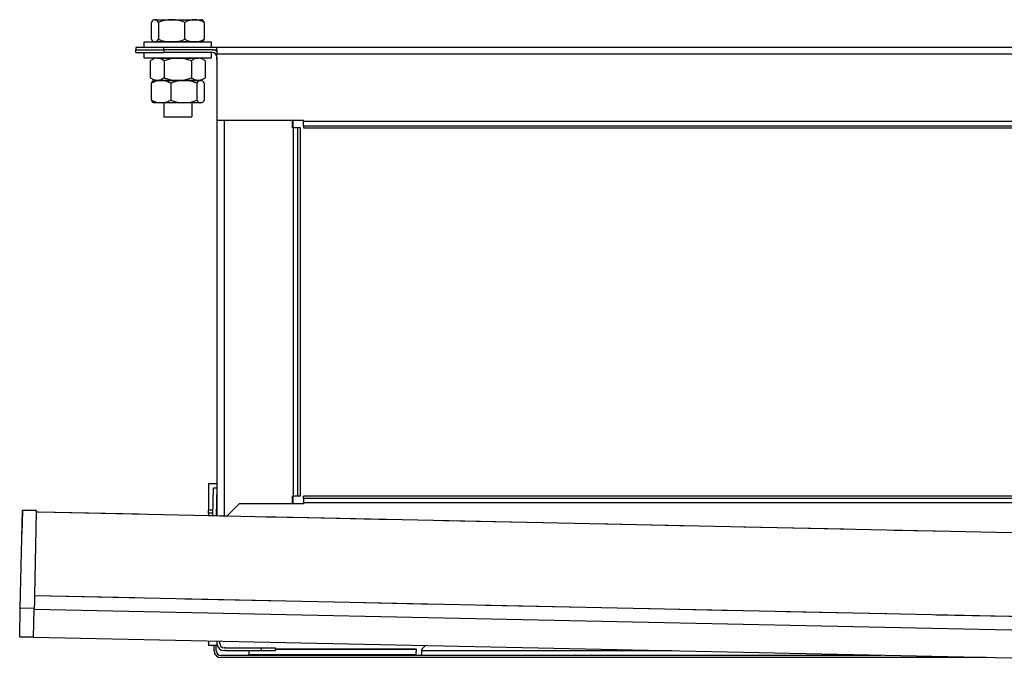
# Model space of a CAD drawing. Extents: x -1157 to -506, y -396 to -156.
# Drawn here: x -1157 to -804, y -390 to -156 of the extents above; entities that cross this region are included whole.
import ezdxf

# ---------------------------------------------------------------- set-up
doc = ezdxf.new("R2010")
doc.units = 0
doc.linetypes.add('DASHED', pattern=[53.881579, 35.921053, -17.960526])
doc.layers.get('0').update_dxf_attribs({"linetype": 'CONTINUOUS'})
doc.layers.add('1', color=7, linetype='CONTINUOUS')

msp = doc.modelspace()

# ---------------------------------------------------------------- linework, layer by layer
at = {"color": 7}
for p, q in [((-1105.55, -166.17), (-1115.55, -166.17)), ((-1115.55, -166.17), (-1115.55, -166.97)), ((-1115.55, -166.97), (-1105.55, -166.97)), ((-1115.55, -167.97), (-1115.55, -166.97)), ((-1115.55, -167.97), (-1105.55, -167.97)), ((-1105.55, -166.17), (-1105.55, -166.17)), ((-1086.55, -166.17), (-1105.55, -166.17)), ((-1105.55, -166.97), (-1105.55, -166.17)), ((-1105.55, -166.97), (-1105.55, -166.97)), ((-1105.55, -166.97), (-1105.55, -167.97)), ((-1088.15, -166.97), (-1105.55, -166.97)), ((-1105.55, -167.97), (-1105.55, -167.97)), ((-1088.15, -167.97), (-1105.55, -167.97)), ((-1088.15, -166.97), (-1088.15, -166.97)), ((-1088.15, -166.97), (-1086.55, -166.97)), ((-1088.15, -167.97), (-1088.15, -167.97)), ((-606.55, -166.17), (-1086.55, -166.17)), ((-1086.55, -166.17), (-1086.55, -166.17)), ((-1086.55, -166.97), (-1086.55, -166.97)), ((-1086.55, -167.35), (-1086.55, -167.52)), ((-1086.55, -167.35), (-1086.55, -167.35)), ((-1086.55, -169.57), (-1086.55, -168.57)), ((-606.55, -168.57), (-1086.55, -168.57)), ((-1086.55, -169.56), (-1086.55, -169.86)), ((-1086.55, -169.57), (-1086.55, -169.97)), ((-1086.55, -170.47), (-1086.55, -169.86)), ((-1086.55, -169.97), (-1086.55, -192.17)), ((-1086.55, -170.47), (-1086.55, -170.47)), ((-1086.55, -192.17), (-1086.55, -333.97)), ((-1086.55, -192.17), (-1055.55, -192.17)), ((-1083.95, -192.17), (-1083.95, -334.03)), ((-1059.55, -192.17), (-1059.55, -194.97)), ((-1059.35, -192.17), (-1059.35, -194.97)), ((-1055.55, -192.57), (-1055.55, -192.17)), ((-1055.55, -192.57), (-637.55, -192.57)), ((-1059.15, -194.97), (-1059.55, -194.97)), ((-1057.55, -194.97), (-1059.15, -194.97)), ((-1059.15, -326.97), (-1059.15, -194.97)), ((-1056.55, -194.97), (-1057.55, -194.97)), ((-1057.55, -326.97), (-1057.55, -194.97)), ((-1056.55, -326.97), (-1056.55, -194.97)), ((-1056.55, -194.97), (-1056.55, -194.97)), ((-1055.55, -194.17), (-637.55, -194.17)), ((-1055.55, -194.17), (-1055.55, -194.97)), ((-1055.55, -194.97), (-637.55, -194.97)), ((-1086.55, -322.55), (-1089.55, -322.55)), ((-1089.55, -322.55), (-1089.55, -332.05)), ((-1087.96, -333.94), (-1087.75, -323.95)), ((-1087.75, -323.95), (-1086.55, -323.97)), ((-1086.55, -323.97), (-1086.76, -333.97)), ((-1086.55, -322.55), (-1086.55, -322.55)), ((-1086.55, -322.55), (-1086.55, -323.97)), ((-1086.55, -323.97), (-1086.55, -323.97)), ((-1086.55, -323.97), (-1086.55, -332.05)), ((-1059.55, -326.97), (-1059.55, -329.77)), ((-1059.55, -326.97), (-1059.15, -326.97)), ((-1059.35, -326.97), (-1059.35, -329.77)), ((-1057.55, -326.97), (-1059.15, -326.97)), ((-1056.55, -326.97), (-1057.55, -326.97)), ((-1056.55, -326.97), (-1056.55, -326.97)), ((-1055.55, -327.77), (-1055.55, -326.97)), ((-637.55, -326.97), (-1055.55, -326.97)), ((-637.55, -327.77), (-1055.55, -327.77)), ((-1082.83, -334.05), (-1078.55, -329.77)), ((-1055.55, -329.77), (-1078.55, -329.77)), ((-1055.55, -329.37), (-1055.55, -329.77)), ((-637.55, -329.37), (-1055.55, -329.37)), ((-1156.98, -367.06), (-1156.24, -332.07)), ((-1156.24, -332.07), (-1156.42, -340.38)), ((-1156.24, -332.07), (-1156.24, -332.07)), ((-1151.24, -332.18), (-1156.24, -332.07)), ((-1151.25, -332.6), (-1151.89, -362.59)), ((-1151.25, -332.6), (-1151.24, -332.18)), ((-1151.25, -332.6), (-1150.45, -332.61)), ((-1151.24, -332.18), (-1151.24, -332.18)), ((-1150.45, -332.61), (-1150.45, -332.61)), ((-1150.45, -332.61), (-1105.76, -333.56)), ((-1105.76, -333.56), (-1089.56, -333.91)), ((-1105.76, -333.56), (-1105.76, -333.56)), ((-1089.56, -333.91), (-1089.55, -333.91)), ((-1089.56, -333.91), (-1089.56, -333.91)), ((-1087.92, -332.05), (-1089.55, -332.05)), ((-1089.55, -333.05), (-1089.55, -332.05)), ((-1087.94, -333.05), (-1089.55, -333.05)), ((-1089.55, -333.05), (-1089.55, -333.91)), ((-1089.55, -333.91), (-1087.96, -333.94)), ((-1087.96, -333.94), (-1086.76, -333.97)), ((-1087.96, -333.94), (-1087.96, -333.94)), ((-1087.96, -333.94), (-1087.96, -333.94)), ((-1087.96, -333.94), (-1087.96, -333.94)), ((-1087.96, -333.94), (-1087.96, -333.94)), ((-1087.96, -333.94), (-1087.96, -333.94)), ((-1086.76, -333.97), (-1086.55, -333.97)), ((-1086.76, -333.97), (-1086.76, -333.97)), ((-1086.76, -333.97), (-1086.76, -333.97)), ((-1086.76, -333.97), (-1086.76, -333.97)), ((-1086.76, -333.97), (-1086.76, -333.97)), ((-1086.76, -333.97), (-1086.76, -333.97)), ((-1086.55, -333.05), (-1086.74, -333.05)), ((-1086.55, -332.05), (-1086.72, -332.05)), ((-1086.55, -332.05), (-1086.55, -332.05)), ((-1086.55, -333.05), (-1086.55, -332.05)), ((-1086.55, -333.97), (-1086.55, -333.05)), ((-1086.55, -333.97), (-1085.55, -333.99)), ((-1086.55, -333.97), (-1086.55, -333.97)), ((-1085.55, -333.99), (-1085.55, -333.99)), ((-1085.55, -333.99), (-1084.55, -334.02)), ((-1084.55, -334.02), (-1083.95, -334.03)), ((-1083.95, -334.03), (-1082.83, -334.05)), ((-1082.83, -334.05), (-1072.99, -334.26)), ((-1072.99, -334.26), (-1072.96, -334.26)), ((-1072.96, -334.26), (-1068.85, -334.35)), ((-1068.85, -334.35), (-1065.35, -334.42)), ((-1065.35, -334.42), (-1061.35, -334.51)), ((-1061.35, -334.51), (-1060.35, -334.53)), ((-1060.35, -334.53), (-1059.55, -334.55)), ((-1059.55, -334.55), (-1059.35, -334.55)), ((-1059.35, -334.55), (-829.81, -339.44)), ((-829.81, -339.44), (-829.21, -339.45)), ((-829.21, -339.45), (-691.65, -342.38)), ((-1151.89, -362.59), (-541.03, -375.6)), ((-1157.21, -377.48), (-1156.98, -367.06)), ((-1156.98, -367.06), (-1151.99, -367.17)), ((-1152.21, -377.59), (-1151.99, -367.61)), ((-1151.99, -367.17), (-1151.99, -367.17)), ((-541.13, -380.6), (-1151.99, -367.59)), ((-1151.99, -367.59), (-1151.99, -367.61)), ((-541.13, -380.61), (-1151.99, -367.61)), ((-1152.21, -377.59), (-1157.21, -377.48)), ((-1152.21, -377.6), (-1152.21, -377.59)), ((-580.43, -389.78), (-1152.21, -377.6)), ((-1089.55, -378.94), (-1089.55, -380.55)), ((-1086.55, -380.55), (-1089.55, -380.55)), ((-1087.55, -382.47), (-1087.55, -380.55)), ((-1086.75, -382.47), (-1086.75, -380.55)), ((-1086.55, -379), (-1086.55, -379.77)), ((-1086.55, -379.77), (-1086.55, -380.55)), ((-1086.55, -380.55), (-1086.55, -380.55)), ((-1085.55, -379.77), (-1085.55, -379.02)), ((-1013.15, -381.87), (-1011.87, -380.59)), ((-1075.15, -384.07), (-1085.15, -384.07)), ((-1083.55, -381.37), (-1083.95, -381.37)), ((-1083.55, -382.37), (-1083.95, -382.37)), ((-1083.55, -381.37), (-1083.55, -381.37)), ((-1083.55, -381.37), (-1078.55, -381.37)), ((-1083.55, -382.37), (-1083.55, -382.37)), ((-1083.55, -382.37), (-1078.55, -382.37)), ((-1078.55, -381.37), (-1070.55, -381.37)), ((-1078.55, -381.37), (-1078.55, -381.37)), ((-1078.55, -382.37), (-1070.55, -382.37)), ((-1078.55, -382.37), (-1078.55, -382.37)), ((-1075.15, -382.55), (-1075.15, -382.37)), ((-1075.15, -382.7), (-1075.15, -383.92)), ((-1015.15, -383.92), (-1075.15, -383.92)), ((-1075.15, -383.92), (-1075.15, -384.07)), ((-1071.15, -384.07), (-1075.15, -384.07)), ((-1019.15, -384.07), (-1071.15, -384.07)), ((-1070.55, -381.37), (-1070.55, -381.37)), ((-1070.55, -381.37), (-1065.55, -381.37)), ((-1070.55, -382.37), (-1070.55, -381.37)), ((-1070.55, -382.37), (-1070.55, -382.37)), ((-1070.55, -382.37), (-1065.55, -382.37)), ((-1065.55, -381.37), (-1065.55, -381.37)), ((-1065.55, -382.37), (-1065.55, -381.37)), ((-1065.55, -381.75), (-1015.15, -381.75)), ((-1015.15, -381.98), (-1065.55, -381.98)), ((-1065.55, -382.37), (-1065.55, -382.37)), ((-1015.15, -384.07), (-1019.15, -384.07)), ((-1015.15, -381.98), (-1015.15, -382.55)), ((-1015.15, -383.92), (-1015.15, -382.7)), ((-1015.15, -384.07), (-1015.15, -383.92)), ((-1013.15, -384.07), (-1015.15, -384.07)), ((-1013.15, -382.47), (-1013.15, -381.87)), ((-923.62, -382.47), (-1013.15, -382.47)), ((-848.49, -384.07), (-1013.15, -384.07)), ((-1075.15, -384.87), (-1085.15, -384.87)), ((-1015.15, -384.87), (-1075.15, -384.87)), ((-1013.15, -384.87), (-1015.15, -384.87)), ((-810.93, -384.87), (-1013.15, -384.87))]:
    msp.add_line(p, q, dxfattribs=at)
at = {"color": 7, "linetype": 'DASHED'}
for p, q in [((-1115.55, -166.97), (-1105.55, -166.97)), ((-1105.55, -166.97), (-1105.55, -166.97)), ((-1088.15, -166.97), (-1105.55, -166.97)), ((-1088.15, -166.97), (-1088.15, -166.97)), ((-1086.55, -169.57), (-1086.55, -169.97)), ((-1086.55, -169.97), (-1086.55, -192.17)), ((-1059.35, -192.17), (-1059.35, -194.97)), ((-1059.35, -326.97), (-1059.35, -329.77)), ((-1151.25, -332.6), (-1151.89, -362.59)), ((-1151.25, -332.6), (-1151.89, -362.59)), ((-1151.25, -332.6), (-1150.45, -332.61)), ((-1150.45, -332.61), (-1150.45, -332.61)), ((-1150.45, -332.61), (-1105.76, -333.56)), ((-1105.76, -333.56), (-1089.56, -333.91)), ((-1105.76, -333.56), (-1105.76, -333.56)), ((-1105.76, -333.56), (-1089.56, -333.91)), ((-1105.76, -333.56), (-1105.76, -333.56)), ((-1089.56, -333.91), (-1089.55, -333.91)), ((-1089.56, -333.91), (-1089.56, -333.91)), ((-1089.56, -333.91), (-1089.55, -333.91)), ((-1089.56, -333.91), (-1089.56, -333.91)), ((-1089.55, -333.91), (-1087.96, -333.94)), ((-1089.55, -333.91), (-1087.96, -333.94)), ((-1087.96, -333.94), (-1086.76, -333.97)), ((-1087.96, -333.94), (-1087.96, -333.94)), ((-1087.96, -333.94), (-1087.96, -333.94)), ((-1087.96, -333.94), (-1087.96, -333.94)), ((-1087.96, -333.94), (-1087.96, -333.94)), ((-1087.96, -333.94), (-1087.96, -333.94)), ((-1087.96, -333.94), (-1086.76, -333.97)), ((-1087.96, -333.94), (-1087.96, -333.94)), ((-1087.96, -333.94), (-1087.96, -333.94)), ((-1087.96, -333.94), (-1087.96, -333.94)), ((-1087.96, -333.94), (-1087.96, -333.94)), ((-1087.96, -333.94), (-1087.96, -333.94)), ((-1086.76, -333.97), (-1086.55, -333.97)), ((-1086.76, -333.97), (-1086.76, -333.97)), ((-1086.76, -333.97), (-1086.76, -333.97)), ((-1086.76, -333.97), (-1086.76, -333.97)), ((-1086.76, -333.97), (-1086.76, -333.97)), ((-1086.76, -333.97), (-1086.76, -333.97)), ((-1086.76, -333.97), (-1086.76, -333.97)), ((-1086.76, -333.97), (-1086.76, -333.97)), ((-1086.76, -333.97), (-1086.76, -333.97)), ((-1086.76, -333.97), (-1086.76, -333.97)), ((-1086.76, -333.97), (-1086.76, -333.97)), ((-1086.55, -333.05), (-1086.55, -332.05)), ((-1086.55, -333.97), (-1086.55, -333.05)), ((-1086.55, -333.97), (-1085.55, -333.99)), ((-1086.55, -333.97), (-1086.55, -333.97)), ((-1085.55, -333.99), (-1085.55, -333.99)), ((-1085.55, -333.99), (-1084.55, -334.02)), ((-1084.55, -334.02), (-1083.95, -334.03)), ((-1083.95, -334.03), (-1082.83, -334.05)), ((-1082.83, -334.05), (-1072.99, -334.26)), ((-1072.99, -334.26), (-1072.96, -334.26)), ((-1072.96, -334.26), (-1068.85, -334.35)), ((-1068.85, -334.35), (-1065.35, -334.42)), ((-1065.35, -334.42), (-1061.35, -334.51)), ((-1061.35, -334.51), (-1060.35, -334.53)), ((-1060.35, -334.53), (-1059.55, -334.55)), ((-1059.55, -334.55), (-1059.35, -334.55)), ((-1059.35, -334.55), (-829.81, -339.44)), ((-829.81, -339.44), (-829.21, -339.45)), ((-829.21, -339.45), (-691.65, -342.38)), ((-1151.89, -362.59), (-541.03, -375.6)), ((-1152.21, -377.59), (-1151.99, -367.61)), ((-1086.55, -379), (-1086.55, -379.77))]:
    msp.add_line(p, q, dxfattribs=at)
at = {"color": 7}
for points in [[(-1086.55, -166.97, 0.000001), (-1086.55, -166.9), (-1086.55, -166.87), (-1086.55, -166.73), (-1086.55, -166.62), (-1086.55, -166.52), (-1086.55, -166.44), (-1086.55, -166.38), (-1086.55, -166.33), (-1086.55, -166.3), (-1086.55, -166.27), (-1086.55, -166.22), (-1086.55, -166.17)], [(-1151.99, -367.17), (-1151.99, -367.23), (-1151.99, -367.28), (-1151.99, -367.32), (-1151.99, -367.36), (-1151.99, -367.37, 0), (-1151.99, -367.59)], [(-1013.15, -384.07, 0), (-1013.15, -384), (-1013.15, -383.95), (-1013.15, -383.83), (-1013.15, -383.71), (-1013.15, -383.6), (-1013.15, -383.49), (-1013.15, -383.23), (-1013.15, -382.94), (-1013.15, -382.87), (-1013.15, -382.69), (-1013.15, -382.47)]]:
    msp.add_lwpolyline(points, format="xyb", dxfattribs=at)
for points in [[(-1086.55, -166.97), (-1086.55, -167.07), (-1086.55, -167.08), (-1086.55, -167.1), (-1086.55, -167.13), (-1086.55, -167.17), (-1086.55, -167.22), (-1086.55, -167.28), (-1086.55, -167.35)], [(-1086.55, -166.97), (-1086.55, -167.04), (-1086.55, -167.08), (-1086.55, -167.2), (-1086.55, -167.35), (-1086.55, -167.44), (-1086.55, -167.68), (-1086.55, -167.96), (-1086.55, -168.11), (-1086.55, -168.26), (-1086.55, -168.46), (-1086.55, -168.57)], [(-1055.55, -194.17), (-1055.55, -194.1), (-1055.55, -194.06), (-1055.55, -193.94), (-1055.55, -193.79), (-1055.55, -193.7), (-1055.55, -193.62), (-1055.55, -193.51), (-1055.55, -193.35), (-1055.55, -193.15), (-1055.55, -193.04), (-1055.55, -192.88), (-1055.55, -192.68), (-1055.55, -192.57)], [(-1055.55, -327.77), (-1055.55, -327.99), (-1055.55, -328.2), (-1055.55, -328.39), (-1055.55, -328.55), (-1055.55, -328.67), (-1055.55, -328.75), (-1055.55, -328.92), (-1055.55, -329.13), (-1055.55, -329.37)], [(-1151.89, -362.59), (-1151.9, -363.16), (-1151.91, -363.65), (-1151.92, -364.04), (-1151.93, -364.4), (-1151.94, -365.02), (-1151.95, -365.51), (-1151.96, -365.88), (-1151.96, -366.12), (-1151.97, -366.34), (-1151.98, -366.7), (-1151.98, -366.97), (-1151.99, -367.17)], [(-1075.15, -382.55), (-1075.15, -382.59), (-1075.15, -382.6), (-1075.15, -382.63), (-1075.15, -382.65), (-1075.15, -382.69), (-1075.15, -382.7)], [(-1015.15, -381.75), (-1015.15, -381.81), (-1015.15, -381.82), (-1015.15, -381.84), (-1015.15, -381.86), (-1015.15, -381.89), (-1015.15, -381.92), (-1015.15, -381.96), (-1015.15, -381.98)], [(-1015.15, -382.55), (-1015.15, -382.59), (-1015.15, -382.6), (-1015.15, -382.63), (-1015.15, -382.65), (-1015.15, -382.69), (-1015.15, -382.7)]]:
    msp.add_lwpolyline(points, dxfattribs=at)
at = {"color": 7, "linetype": 'DASHED'}
msp.add_lwpolyline([(-1151.89, -362.59), (-1151.9, -363.16), (-1151.91, -363.65), (-1151.92, -364.04), (-1151.93, -364.4), (-1151.94, -365.02), (-1151.95, -365.51), (-1151.96, -365.88), (-1151.96, -366.12), (-1151.97, -366.34), (-1151.98, -366.7), (-1151.98, -366.97), (-1151.99, -367.17)], dxfattribs=at)
msp.add_lwpolyline([(-1151.99, -367.17), (-1151.99, -367.23), (-1151.99, -367.28), (-1151.99, -367.32), (-1151.99, -367.36), (-1151.99, -367.37, 0), (-1151.99, -367.59)], format="xyb", dxfattribs=at)
at = {"color": 7}
for centre, radius, start, end in [((-1088.15, -169.57), 2.6, 52.0201, 90), ((-1088.15, -169.57), 1.6, 0, 90), ((-1083.95, -379.77), 2.6, 180, 270), ((-1083.95, -379.77), 2.6, 180.1246, 270), ((-1083.95, -379.77), 1.6, 180, 270), ((-1085.15, -382.47), 2.4, 180, 270), ((-1085.15, -382.47), 1.6, 180, 270)]:
    msp.add_arc(centre, radius, start, end, dxfattribs=at)
at = {"layer": '1', "color": 7}
for p, q in [((-1110.03, -163.17), (-1110.03, -157.17)), ((-1110.03, -163.17), (-1110.03, -157.17)), ((-1108.76, -156.17), (-1094.54, -156.17)), ((-1107.91, -156.17), (-1094.54, -156.17)), ((-1107.49, -157.17), (-1107.49, -163.17)), ((-1106.56, -156.17), (-1092.34, -156.17)), ((-1106.56, -156.17), (-1093.19, -156.17)), ((-1098.01, -163.17), (-1098.01, -157.17)), ((-1091.07, -157.17), (-1091.07, -163.17)), ((-1091.07, -157.17), (-1091.07, -163.17)), ((-1112.55, -164.17), (-1088.55, -164.17)), ((-1112.55, -166.17), (-1112.55, -164.17)), ((-1094.54, -164.17), (-1108.76, -164.17)), ((-1094.54, -164.17), (-1107.91, -164.17)), ((-1093.19, -164.17), (-1106.56, -164.17)), ((-1092.34, -164.17), (-1106.56, -164.17)), ((-1088.55, -164.17), (-1088.55, -166.17)), ((-1112.55, -169.97), (-1112.55, -167.97)), ((-1088.55, -167.97), (-1088.55, -169.97)), ((-1088.55, -169.97), (-1112.55, -169.97)), ((-1110.37, -173.95), (-1110.37, -170.95)), ((-1108.05, -169.97), (-1093.05, -169.97)), ((-1094.54, -169.95), (-1107.91, -169.95)), ((-1105.46, -170.95), (-1105.46, -173.95)), ((-1095.64, -170.95), (-1095.64, -173.96)), ((-1090.74, -170.95), (-1090.74, -173.96)), ((-1110.37, -176.97), (-1110.37, -173.98)), ((-1105.46, -173.97), (-1105.46, -176.97)), ((-1095.64, -173.97), (-1095.64, -176.97)), ((-1090.74, -173.97), (-1090.74, -176.97)), ((-1110.03, -184.97), (-1110.03, -178.97)), ((-1110.03, -184.97), (-1110.03, -178.97)), ((-1108.76, -177.97), (-1094.54, -177.97)), ((-1107.91, -177.97), (-1094.54, -177.97)), ((-1093.19, -177.97), (-1107.91, -177.97)), ((-1106.56, -177.97), (-1092.34, -177.97)), ((-1106.56, -177.97), (-1093.19, -177.97)), ((-1103.09, -178.97), (-1103.09, -184.97)), ((-1093.61, -184.97), (-1093.61, -178.97)), ((-1091.07, -178.97), (-1091.07, -184.97)), ((-1091.07, -178.97), (-1091.07, -184.97)), ((-1094.54, -185.97), (-1108.76, -185.97)), ((-1094.54, -185.97), (-1107.91, -185.97)), ((-1093.19, -185.97), (-1106.56, -185.97)), ((-1092.34, -185.97), (-1106.56, -185.97)), ((-1105.55, -185.97), (-1105.55, -190.97)), ((-1095.55, -185.97), (-1095.55, -190.97)), ((-1095.55, -185.97), (-1095.55, -190.97)), ((-1105.55, -190.97), (-1095.55, -190.97))]:
    msp.add_line(p, q, dxfattribs=at)
for points in [[(-1105.46, -170.95, 0.036384), (-1106.05, -170.52, 0.04164), (-1106.66, -170.21, 0.04646), (-1107.28, -170.02, 0.049707), (-1107.91, -169.95, 0.049987), (-1108.54, -170.02, 0.047411), (-1109.16, -170.21, 0.042956), (-1109.77, -170.52, 0.037786), (-1110.37, -170.95)], [(-1090.74, -170.95, 0.036384), (-1091.33, -170.52, 0.04164), (-1091.94, -170.21, 0.04646), (-1092.56, -170.02, 0.049707), (-1093.19, -169.95, 0.049987), (-1093.82, -170.02, 0.047411), (-1094.44, -170.21, 0.042956), (-1095.05, -170.52, 0.037786), (-1095.64, -170.95)], [(-1105.46, -176.97, -0.036384), (-1106.05, -177.41, -0.04164), (-1106.66, -177.72, -0.04646), (-1107.28, -177.91, -0.049707), (-1107.91, -177.97, -0.049987), (-1108.54, -177.91, -0.047411), (-1109.16, -177.72, -0.042956), (-1109.77, -177.41, -0.037786), (-1110.37, -176.97)], [(-1090.74, -176.97, -0.036384), (-1091.33, -177.41, -0.04164), (-1091.94, -177.72, -0.04646), (-1092.56, -177.91, -0.049707), (-1093.19, -177.97, -0.049987), (-1093.82, -177.91, -0.047411), (-1094.44, -177.72, -0.042956), (-1095.05, -177.41, -0.037786), (-1095.64, -176.97)]]:
    msp.add_lwpolyline(points, format="xyb", dxfattribs=at)
for centre, radius, start, end in [((-1108.76, -157.48), 1.31, 13.5726, 166.4274), ((-1102.75, -167.91), 11.74, 66.1752, 113.8248), ((-1094.54, -162.69), 6.52, 57.8487, 122.1513), ((-1092.34, -157.48), 1.31, 13.5726, 90), ((-1108.76, -162.86), 1.31, 193.5726, 346.4274), ((-1102.75, -152.44), 11.74, 246.1752, 293.8248), ((-1094.54, -157.65), 6.52, 237.8487, 302.1513), ((-1092.34, -162.86), 1.31, 270, 346.4274), ((-1100.55, -182.5), 12.54, 66.965, 113.035), ((-1108.76, -179.28), 1.31, 90, 166.4274), ((-1106.56, -184.49), 6.52, 57.8487, 122.1513), ((-1100.55, -165.43), 12.54, 246.965, 293.035), ((-1098.35, -189.71), 11.74, 66.1752, 113.8248), ((-1092.34, -179.28), 1.31, 13.5726, 166.4274), ((-1108.76, -184.66), 1.31, 193.5726, 270), ((-1106.56, -179.45), 6.52, 237.8487, 302.1513), ((-1098.35, -174.24), 11.74, 246.1752, 293.8248), ((-1092.34, -184.66), 1.31, 193.5726, 346.4274)]:
    msp.add_arc(centre, radius, start, end, dxfattribs=at)

doc.saveas('drawing.dxf')
